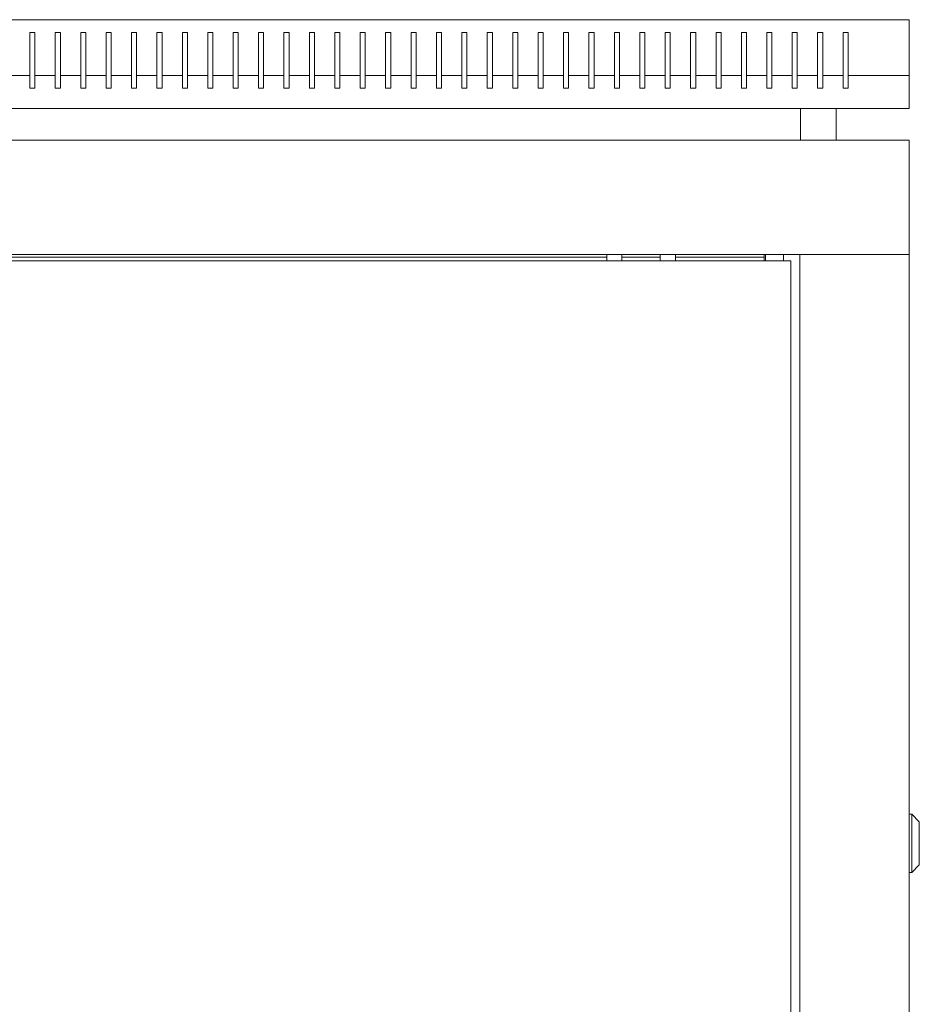
# Model space of a CAD drawing. Units: millimetres. Extents: x -435 to 2512, y -1925 to 717.
# Drawn here: x -42 to 312, y 330 to 717 of the extents above; entities that cross this region are included whole.
import ezdxf

# ---------------------------------------------------------------- set-up
doc = ezdxf.new("R2010")
doc.units = ezdxf.units.MM

# ---------------------------------------------------------------- blocks, each defined once
blk = doc.blocks.new('A$C67F5162D')
at = {"color": 0, "linetype": 'Continuous', "lineweight": 0, "extrusion": (0, 1, 2.22045e-16)}
for p, q in [((-1013.65, -14.62), (-413.65, -14.62)), ((-413.65, -14.62), (-413.65, -36.62)), ((-759.65, -19.62), (-759.65, -36.62)), ((-757.65, -19.62), (-759.65, -19.62)), ((-757.65, -36.62), (-757.65, -19.62)), ((-749.65, -19.62), (-749.65, -36.62)), ((-747.65, -19.62), (-749.65, -19.62)), ((-747.65, -36.62), (-747.65, -19.62)), ((-739.65, -19.62), (-739.65, -36.62)), ((-737.65, -19.62), (-739.65, -19.62)), ((-737.65, -36.62), (-737.65, -19.62)), ((-729.65, -19.62), (-729.65, -36.62)), ((-727.65, -19.62), (-729.65, -19.62)), ((-727.65, -36.62), (-727.65, -19.62)), ((-719.65, -19.62), (-719.65, -36.62)), ((-717.65, -19.62), (-719.65, -19.62)), ((-717.65, -36.62), (-717.65, -19.62)), ((-709.65, -36.62), (-709.65, -19.62)), ((-709.65, -19.62), (-707.65, -19.62)), ((-707.65, -19.62), (-707.65, -36.62)), ((-699.65, -36.62), (-699.65, -19.62)), ((-699.65, -19.62), (-697.65, -19.62)), ((-697.65, -19.62), (-697.65, -36.62)), ((-689.65, -36.62), (-689.65, -19.62)), ((-689.65, -19.62), (-687.65, -19.62)), ((-687.65, -19.62), (-687.65, -36.62)), ((-679.65, -36.62), (-679.65, -19.62)), ((-679.65, -19.62), (-677.65, -19.62)), ((-677.65, -19.62), (-677.65, -36.62)), ((-669.65, -36.62), (-669.65, -19.62)), ((-669.65, -19.62), (-667.65, -19.62)), ((-667.65, -19.62), (-667.65, -36.62)), ((-659.65, -36.62), (-659.65, -19.62)), ((-659.65, -19.62), (-657.65, -19.62)), ((-657.65, -19.62), (-657.65, -36.62)), ((-649.65, -36.62), (-649.65, -19.62)), ((-649.65, -19.62), (-647.65, -19.62)), ((-647.65, -19.62), (-647.65, -36.62)), ((-639.65, -36.62), (-639.65, -19.62)), ((-639.65, -19.62), (-637.65, -19.62)), ((-637.65, -19.62), (-637.65, -36.62)), ((-629.65, -36.62), (-629.65, -19.62)), ((-629.65, -19.62), (-627.65, -19.62)), ((-627.65, -19.62), (-627.65, -36.62)), ((-619.65, -36.62), (-619.65, -19.62)), ((-619.65, -19.62), (-617.65, -19.62)), ((-617.65, -19.62), (-617.65, -36.62)), ((-609.65, -36.62), (-609.65, -19.62)), ((-609.65, -19.62), (-607.65, -19.62)), ((-607.65, -19.62), (-607.65, -36.62)), ((-599.65, -36.62), (-599.65, -19.62)), ((-599.65, -19.62), (-597.65, -19.62)), ((-597.65, -19.62), (-597.65, -36.62)), ((-589.65, -36.62), (-589.65, -19.62)), ((-589.65, -19.62), (-587.65, -19.62)), ((-587.65, -19.62), (-587.65, -36.62)), ((-579.65, -36.62), (-579.65, -19.62)), ((-579.65, -19.62), (-577.65, -19.62)), ((-577.65, -19.62), (-577.65, -36.62)), ((-569.65, -36.62), (-569.65, -19.62)), ((-569.65, -19.62), (-567.65, -19.62)), ((-567.65, -19.62), (-567.65, -36.62)), ((-559.65, -36.62), (-559.65, -19.62)), ((-559.65, -19.62), (-557.65, -19.62)), ((-557.65, -19.62), (-557.65, -36.62)), ((-549.65, -36.62), (-549.65, -19.62)), ((-549.65, -19.62), (-547.65, -19.62)), ((-547.65, -19.62), (-547.65, -36.62)), ((-539.65, -36.62), (-539.65, -19.62)), ((-539.65, -19.62), (-537.65, -19.62)), ((-537.65, -19.62), (-537.65, -36.62)), ((-529.65, -36.62), (-529.65, -19.62)), ((-529.65, -19.62), (-527.65, -19.62)), ((-527.65, -19.62), (-527.65, -36.62)), ((-519.65, -36.62), (-519.65, -19.62)), ((-519.65, -19.62), (-517.65, -19.62)), ((-517.65, -19.62), (-517.65, -36.62)), ((-509.65, -36.62), (-509.65, -19.62)), ((-509.65, -19.62), (-507.65, -19.62)), ((-507.65, -19.62), (-507.65, -36.62)), ((-499.65, -36.62), (-499.65, -19.62)), ((-499.65, -19.62), (-497.65, -19.62)), ((-497.65, -19.62), (-497.65, -36.62)), ((-489.65, -36.62), (-489.65, -19.62)), ((-489.65, -19.62), (-487.65, -19.62)), ((-487.65, -19.62), (-487.65, -36.62)), ((-479.65, -36.62), (-479.65, -19.62)), ((-479.65, -19.62), (-477.65, -19.62)), ((-477.65, -19.62), (-477.65, -36.62)), ((-469.65, -36.62), (-469.65, -19.62)), ((-469.65, -19.62), (-467.65, -19.62)), ((-467.65, -19.62), (-467.65, -36.62)), ((-459.65, -36.62), (-459.65, -19.62)), ((-459.65, -19.62), (-457.65, -19.62)), ((-457.65, -19.62), (-457.65, -36.62)), ((-449.65, -36.62), (-449.65, -19.62)), ((-449.65, -19.62), (-447.65, -19.62)), ((-447.65, -19.62), (-447.65, -36.62)), ((-439.65, -19.62), (-437.65, -19.62)), ((-439.65, -36.62), (-439.65, -19.62)), ((-437.65, -19.62), (-437.65, -36.62)), ((-759.65, -36.62), (-767.65, -36.62)), ((-759.65, -36.62), (-759.65, -41.62)), ((-749.65, -36.62), (-757.65, -36.62)), ((-757.65, -41.62), (-757.65, -36.62)), ((-749.65, -36.62), (-749.65, -41.62)), ((-739.65, -36.62), (-747.65, -36.62)), ((-747.65, -41.62), (-747.65, -36.62)), ((-739.65, -36.62), (-739.65, -41.62)), ((-729.65, -36.62), (-737.65, -36.62)), ((-737.65, -41.62), (-737.65, -36.62)), ((-729.65, -36.62), (-729.65, -41.62)), ((-719.65, -36.62), (-727.65, -36.62)), ((-727.65, -41.62), (-727.65, -36.62)), ((-719.65, -36.62), (-719.65, -41.62)), ((-709.65, -36.62), (-717.65, -36.62)), ((-717.65, -41.62), (-717.65, -36.62)), ((-709.65, -41.62), (-709.65, -36.62)), ((-699.65, -36.62), (-707.65, -36.62)), ((-707.65, -36.62), (-707.65, -41.62)), ((-699.65, -41.62), (-699.65, -36.62)), ((-689.65, -36.62), (-697.65, -36.62)), ((-697.65, -36.62), (-697.65, -41.62)), ((-689.65, -41.62), (-689.65, -36.62)), ((-679.65, -36.62), (-687.65, -36.62)), ((-687.65, -36.62), (-687.65, -41.62)), ((-679.65, -41.62), (-679.65, -36.62)), ((-669.65, -36.62), (-677.65, -36.62)), ((-677.65, -36.62), (-677.65, -41.62)), ((-669.65, -41.62), (-669.65, -36.62)), ((-659.65, -36.62), (-667.65, -36.62)), ((-667.65, -36.62), (-667.65, -41.62)), ((-659.65, -41.62), (-659.65, -36.62)), ((-649.65, -36.62), (-657.65, -36.62)), ((-657.65, -36.62), (-657.65, -41.62)), ((-649.65, -41.62), (-649.65, -36.62)), ((-639.65, -36.62), (-647.65, -36.62)), ((-647.65, -36.62), (-647.65, -41.62)), ((-639.65, -41.62), (-639.65, -36.62)), ((-629.65, -36.62), (-637.65, -36.62)), ((-637.65, -36.62), (-637.65, -41.62)), ((-629.65, -41.62), (-629.65, -36.62)), ((-619.65, -36.62), (-627.65, -36.62)), ((-627.65, -36.62), (-627.65, -41.62)), ((-619.65, -41.62), (-619.65, -36.62)), ((-609.65, -36.62), (-617.65, -36.62)), ((-617.65, -36.62), (-617.65, -41.62)), ((-609.65, -41.62), (-609.65, -36.62)), ((-599.65, -36.62), (-607.65, -36.62)), ((-607.65, -36.62), (-607.65, -41.62)), ((-599.65, -41.62), (-599.65, -36.62)), ((-589.65, -36.62), (-597.65, -36.62)), ((-597.65, -36.62), (-597.65, -41.62)), ((-589.65, -41.62), (-589.65, -36.62)), ((-579.65, -36.62), (-587.65, -36.62)), ((-587.65, -36.62), (-587.65, -41.62)), ((-579.65, -41.62), (-579.65, -36.62)), ((-569.65, -36.62), (-577.65, -36.62)), ((-577.65, -36.62), (-577.65, -41.62)), ((-569.65, -41.62), (-569.65, -36.62)), ((-559.65, -36.62), (-567.65, -36.62)), ((-567.65, -36.62), (-567.65, -41.62)), ((-559.65, -41.62), (-559.65, -36.62)), ((-549.65, -36.62), (-557.65, -36.62)), ((-557.65, -36.62), (-557.65, -41.62)), ((-549.65, -41.62), (-549.65, -36.62)), ((-539.65, -36.62), (-547.65, -36.62)), ((-547.65, -36.62), (-547.65, -41.62)), ((-539.65, -41.62), (-539.65, -36.62)), ((-529.65, -36.62), (-537.65, -36.62)), ((-537.65, -36.62), (-537.65, -41.62)), ((-529.65, -41.62), (-529.65, -36.62)), ((-519.65, -36.62), (-527.65, -36.62)), ((-527.65, -36.62), (-527.65, -41.62)), ((-519.65, -41.62), (-519.65, -36.62)), ((-509.65, -36.62), (-517.65, -36.62)), ((-517.65, -36.62), (-517.65, -41.62)), ((-509.65, -41.62), (-509.65, -36.62)), ((-499.65, -36.62), (-507.65, -36.62)), ((-507.65, -36.62), (-507.65, -41.62)), ((-499.65, -41.62), (-499.65, -36.62)), ((-489.65, -36.62), (-497.65, -36.62)), ((-497.65, -36.62), (-497.65, -41.62)), ((-489.65, -41.62), (-489.65, -36.62)), ((-479.65, -36.62), (-487.65, -36.62)), ((-487.65, -36.62), (-487.65, -41.62)), ((-479.65, -41.62), (-479.65, -36.62)), ((-469.65, -36.62), (-477.65, -36.62)), ((-477.65, -36.62), (-477.65, -41.62)), ((-469.65, -41.62), (-469.65, -36.62)), ((-459.65, -36.62), (-467.65, -36.62)), ((-467.65, -36.62), (-467.65, -41.62)), ((-459.65, -41.62), (-459.65, -36.62)), ((-449.65, -36.62), (-457.65, -36.62)), ((-457.65, -36.62), (-457.65, -41.62)), ((-449.65, -41.62), (-449.65, -36.62)), ((-439.65, -36.62), (-447.65, -36.62)), ((-447.65, -36.62), (-447.65, -41.62)), ((-439.65, -41.62), (-439.65, -36.62)), ((-413.65, -36.62), (-437.65, -36.62)), ((-437.65, -36.62), (-437.65, -41.62)), ((-413.65, -49.62), (-413.65, -36.62)), ((-759.65, -41.62), (-757.65, -41.62)), ((-749.65, -41.62), (-747.65, -41.62)), ((-739.65, -41.62), (-737.65, -41.62)), ((-729.65, -41.62), (-727.65, -41.62)), ((-719.65, -41.62), (-717.65, -41.62)), ((-707.65, -41.62), (-709.65, -41.62)), ((-697.65, -41.62), (-699.65, -41.62)), ((-687.65, -41.62), (-689.65, -41.62)), ((-677.65, -41.62), (-679.65, -41.62)), ((-667.65, -41.62), (-669.65, -41.62)), ((-657.65, -41.62), (-659.65, -41.62)), ((-647.65, -41.62), (-649.65, -41.62)), ((-637.65, -41.62), (-639.65, -41.62)), ((-627.65, -41.62), (-629.65, -41.62)), ((-617.65, -41.62), (-619.65, -41.62)), ((-607.65, -41.62), (-609.65, -41.62)), ((-597.65, -41.62), (-599.65, -41.62)), ((-587.65, -41.62), (-589.65, -41.62)), ((-577.65, -41.62), (-579.65, -41.62)), ((-567.65, -41.62), (-569.65, -41.62)), ((-557.65, -41.62), (-559.65, -41.62)), ((-547.65, -41.62), (-549.65, -41.62)), ((-537.65, -41.62), (-539.65, -41.62)), ((-527.65, -41.62), (-529.65, -41.62)), ((-517.65, -41.62), (-519.65, -41.62)), ((-507.65, -41.62), (-509.65, -41.62)), ((-497.65, -41.62), (-499.65, -41.62)), ((-487.65, -41.62), (-489.65, -41.62)), ((-477.65, -41.62), (-479.65, -41.62)), ((-467.65, -41.62), (-469.65, -41.62)), ((-457.65, -41.62), (-459.65, -41.62)), ((-447.65, -41.62), (-449.65, -41.62)), ((-437.65, -41.62), (-439.65, -41.62)), ((-1013.65, -49.62), (-413.65, -49.62)), ((-456.4, -62.02), (-456.4, -49.62)), ((-442.4, -62.02), (-442.4, -49.62)), ((-413.65, -62.02), (-1013.65, -62.02)), ((-413.65, -62.02), (-413.65, -107.02)), ((-413.65, -107.02), (-1013.65, -107.02)), ((-894.65, -108.02), (-532.65, -108.02)), ((-532.65, -109.47), (-532.65, -107.02)), ((-526.65, -109.47), (-526.65, -107.02)), ((-526.65, -108.02), (-511.65, -108.02)), ((-511.65, -109.47), (-511.65, -107.02)), ((-505.65, -109.47), (-505.65, -107.02)), ((-505.65, -108.02), (-470.75, -108.02)), ((-470.75, -107.02), (-470.75, -109.47)), ((-470.15, -107.02), (-470.15, -109.47)), ((-463.15, -107.02), (-463.15, -109.47)), ((-456.65, -1393.92), (-456.65, -107.02)), ((-454.25, -107.02), (-456.65, -107.02)), ((-416.05, -107.02), (-454.25, -107.02)), ((-416.05, -107.02), (-413.65, -107.02)), ((-413.65, -107.02), (-413.65, -1393.92)), ((-460.15, -109.47), (-966.15, -109.47)), ((-460.15, -109.47), (-460.15, -1391.47)), ((-413.65, -327.27), (-412.65, -327.27)), ((-412.65, -327.27), (-412.65, -338.77)), ((-409.65, -330.27), (-412.65, -327.27)), ((-409.65, -338.77), (-409.65, -330.27)), ((-412.65, -338.77), (-412.65, -350.27)), ((-409.65, -347.27), (-409.65, -338.77)), ((-409.65, -347.27), (-412.65, -350.27)), ((-413.65, -350.27), (-412.65, -350.27))]:
    blk.add_line(p, q, dxfattribs=at)

msp = doc.modelspace()

# ---------------------------------------------------------------- block references
msp.add_blockref('A$C67F5162D', (721.705, 731.787))

doc.saveas('drawing.dxf')
